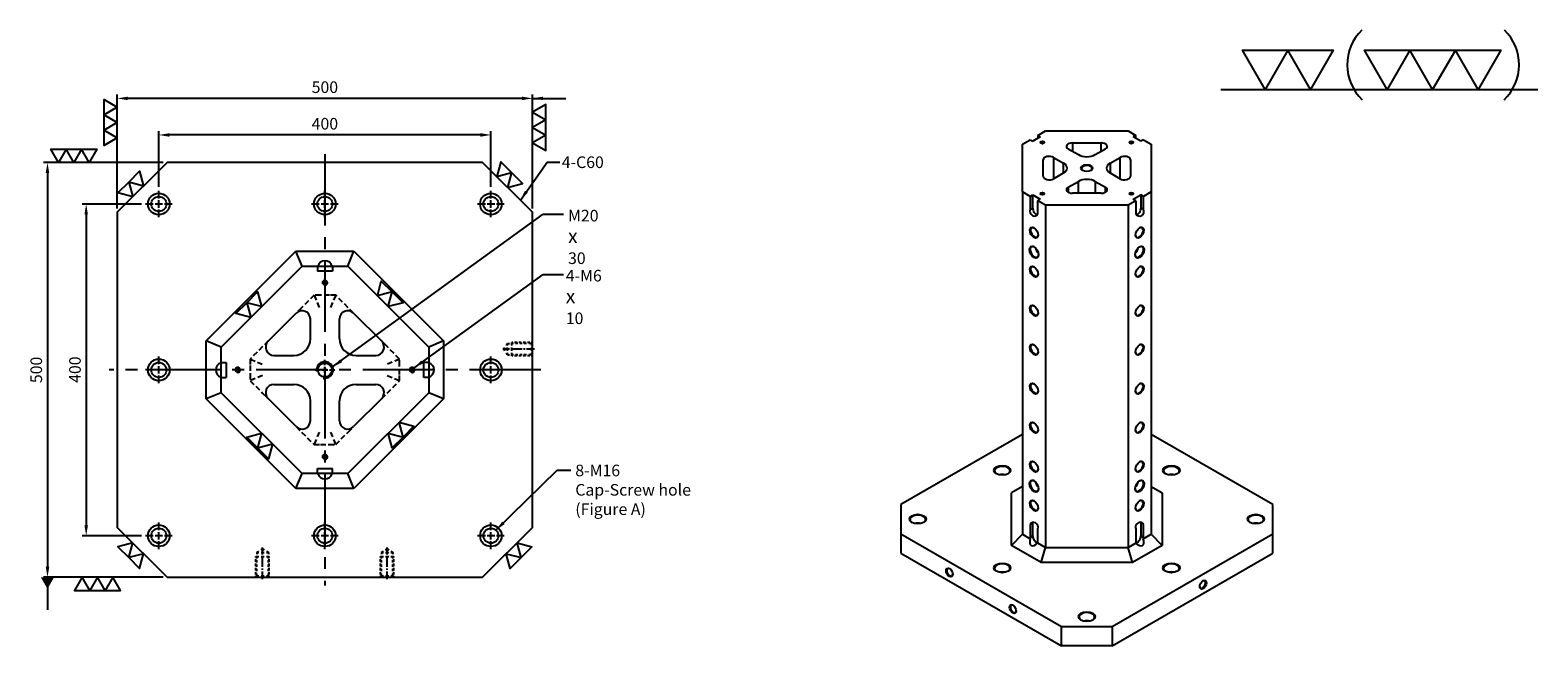
# Model space of a CAD drawing. Units: millimetres. Extents: x 5766 to 7582, y -981 to 1944.
# Drawn here: x 5766 to 7582, y 1201 to 1944 of the extents above; entities that cross this region are included whole.
import ezdxf

# ---------------------------------------------------------------- set-up
doc = ezdxf.new("R2010")
doc.units = ezdxf.units.MM
for name, pattern in [('CENTER2', [28.575, 19.05, -3.175, 3.175, -3.175]), ('CL-5', [7, 5, -0.5, 1, -0.5]), ('DASHED2', [9.525, 6.35, -3.175])]:
    doc.linetypes.add(name, pattern=pattern)
for name, color, linetype in [('01', 4, 'Continuous'), ('CL', 1, 'CENTER2'), ('CLL', 1, 'Continuous'), ('DASH', 8, 'DASHED2'), ('DASH1', 8, 'Continuous'), ('DIM', 6, 'Continuous'), ('G', 3, 'Continuous'), ('H', 2, 'Continuous'), ('W', 7, 'Continuous')]:
    doc.layers.add(name, color=color, linetype=linetype)
doc.layers.add('DEC', color=171, linetype='Continuous', plot=False)
doc.styles.add('TXT-1', font='txt.shx', dxfattribs={"width": 0.9, "bigfont": 'chineset.shx'})
doc.styles.add('TXT-7', font='txt.shx', dxfattribs={"width": 0.8, "bigfont": 'chineset.shx'})
doc.dimstyles.new('HISO-25', dxfattribs={"dimscale": 4, "dimtxt": 2, "dimasz": 1.8, "dimexe": 0.66666, "dimexo": 0.66666, "dimgap": 0.66666, "dimtad": 0, "dimtoh": 1, "dimdsep": 46, "dimtxsty": 'TXT-7', "dimcen": 2.5, "dimclrd": 256, "dimclre": 256, "dimclrt": 3, "dimadec": 0, "dimazin": 0, "dimtfac": 0.8, "dimtmove": 0, "dimatfit": 3, "dimfxl": 0, "dimlwd": -1, "dimarcsym": 0})
doc.dimstyles.new('ISO-25', dxfattribs={"dimscale": 4, "dimtxt": 2, "dimasz": 1.8, "dimexe": 0.66666, "dimexo": 0.66666, "dimgap": 0.66666, "dimtad": 1, "dimdsep": 46, "dimtxsty": 'TXT-1', "dimcen": 2.5, "dimclrd": 256, "dimclre": 256, "dimclrt": 3, "dimadec": 0, "dimazin": 0, "dimtfac": 0.8, "dimtmove": 0, "dimatfit": 3, "dimfxl": 0, "dimlwd": -1, "dimarcsym": 0})

# ---------------------------------------------------------------- blocks, each defined once
blk = doc.blocks.new('加工-3-直')
at = {"layer": '01'}
for points in [[(0, 0), (-4.33, -2.5), (-4.33, 2.5)], [(0, -5), (-4.33, -7.5), (-4.33, -2.5)], [(0, -10), (-4.33, -12.5), (-4.33, -7.5)]]:
    blk.add_lwpolyline(points, close=True, dxfattribs=at)
blk = doc.blocks.new('加工-2-橫')
at = {"layer": '01'}
for points in [[(-5, 0), (-7.5, 4.33), (-2.5, 4.33)], [(0, 0), (-2.5, 4.33), (2.5, 4.33)]]:
    blk.add_lwpolyline(points, close=True, dxfattribs=at)
blk = doc.blocks.new('2(3)')
at = {"layer": '01'}
blk.add_line((0, 0), (34.88, 0), dxfattribs=at)
for centre, start, end in [((19.24, 2.72), 134.5363, 226.3738), ((27.47, 2.72), 313.6262, 45.4637)]:
    blk.add_arc(centre, 5.34, start, end, dxfattribs=at)
blk.add_blockref('加工-2-橫', (9.86, 0))
at = {"rotation": 270}
blk.add_blockref('加工-3-直', (28.3, 0), dxfattribs=at)
blk = doc.blocks.new('魚眼孔-PT18-26-圓孔')
at = {"layer": '01'}
blk.add_circle((0, 0), 9, dxfattribs=at)
at = {"layer": 'CL', "ltscale": 2}
for p, q in [((-6.7, 0), (-16, 0)), ((4.5, 0), (-4.5, 0)), ((0, 6.7), (0, 16)), ((0, -4.5), (0, 4.5)), ((16, 0), (6.7, 0)), ((0, -16), (0, -6.7))]:
    blk.add_line(p, q, dxfattribs=at)
at = {"layer": 'G'}
blk.add_circle((0, 0), 13, dxfattribs=at)
blk = doc.blocks.new('螺絲-M10')
at = {"layer": '01'}
blk.add_circle((0, 0), 4.25, dxfattribs=at)
at = {"layer": 'CLL', "linetype": 'CL-5', "ltscale": 3}
for p, q in [((-6, 0), (-2.86, 0)), ((-1.76, 0), (1.76, 0)), ((0, 2.86), (0, 6)), ((0, -1.76), (0, 1.76)), ((2.86, 0), (6, 0)), ((0, -6), (0, -2.86))]:
    blk.add_line(p, q, dxfattribs=at)
at = {"layer": 'G'}
blk.add_arc((0, 0), 5, 259.19308, 190.80692, dxfattribs=at)
blk = doc.blocks.new('*D45')
at = {"layer": 'Defpoints', "color": 0}
for p in [(1543.6, 8456), (1543.6, 8388.7), (1943.6, 8388.7)]:
    blk.add_point(p, dxfattribs=at)
at = {"layer": 'DIM', "lineweight": -2}
for p, q in [((1543.6, 8393.4), (1543.6, 8460.7)), ((1943.6, 8393.4), (1943.6, 8460.7))]:
    blk.add_line(p, q, dxfattribs=at)
at = {"layer": 'DIM'}
blk.add_line((1931, 8456), (1556.2, 8456), dxfattribs=at)
for points in [[(1556.2, 8458.1), (1556.2, 8453.9), (1543.6, 8456)], [(1931, 8458.1), (1931, 8453.9), (1943.6, 8456)]]:
    blk.add_solid(points, dxfattribs=at)
at = {"layer": 'DIM', "color": 3, "insert": (1743.6, 8467.7), "char_height": 14, "attachment_point": 5, "style": 'TXT-1'}
blk.add_mtext('400', dxfattribs=at)
blk = doc.blocks.new('*D46')
at = {"layer": 'Defpoints', "color": 0}
for p in [(1493.6, 8500.1), (1493.6, 8362.7), (1993.6, 8362.7)]:
    blk.add_point(p, dxfattribs=at)
at = {"layer": 'DIM', "lineweight": -2}
for p, q in [((1493.6, 8367.4), (1493.6, 8504.8)), ((1993.6, 8367.4), (1993.6, 8504.8))]:
    blk.add_line(p, q, dxfattribs=at)
at = {"layer": 'DIM'}
blk.add_line((1981, 8500.1), (1506.2, 8500.1), dxfattribs=at)
for points in [[(1506.2, 8502.2), (1506.2, 8498), (1493.6, 8500.1)], [(1981, 8502.2), (1981, 8498), (1993.6, 8500.1)]]:
    blk.add_solid(points, dxfattribs=at)
at = {"layer": 'DIM', "color": 3, "insert": (1743.6, 8511.8), "char_height": 14, "attachment_point": 5, "style": 'TXT-1'}
blk.add_mtext('500', dxfattribs=at)
blk = doc.blocks.new('*D47')
at = {"layer": 'Defpoints', "color": 0}
for p in [(1527.6, 8372.7), (1456.1, 7972.7), (1527.6, 7972.7)]:
    blk.add_point(p, dxfattribs=at)
at = {"layer": 'DIM', "lineweight": -2}
for p, q in [((1522.9, 8372.7), (1451.4, 8372.7)), ((1522.9, 7972.7), (1451.4, 7972.7))]:
    blk.add_line(p, q, dxfattribs=at)
at = {"layer": 'DIM'}
blk.add_line((1456.1, 8360.1), (1456.1, 7985.3), dxfattribs=at)
for points in [[(1454, 8360.1), (1458.2, 8360.1), (1456.1, 8372.7)], [(1454, 7985.3), (1458.2, 7985.3), (1456.1, 7972.7)]]:
    blk.add_solid(points, dxfattribs=at)
at = {"layer": 'DIM', "color": 3, "insert": (1444.4, 8173), "char_height": 14, "attachment_point": 5, "rotation": 90, "style": 'TXT-1'}
blk.add_mtext('400', dxfattribs=at)
blk = doc.blocks.new('*D48')
at = {"layer": 'Defpoints', "color": 0}
for p in [(1553.6, 8422.7), (1409.5, 7922.7), (1553.6, 7922.7)]:
    blk.add_point(p, dxfattribs=at)
at = {"layer": 'DIM', "lineweight": -2}
for p, q in [((1548.9, 8422.7), (1404.8, 8422.7)), ((1548.9, 7922.7), (1404.8, 7922.7))]:
    blk.add_line(p, q, dxfattribs=at)
at = {"layer": 'DIM'}
blk.add_line((1409.5, 8410.1), (1409.5, 7935.3), dxfattribs=at)
for points in [[(1407.4, 8410.1), (1411.6, 8410.1), (1409.5, 8422.7)], [(1407.4, 7935.3), (1411.6, 7935.3), (1409.5, 7922.7)]]:
    blk.add_solid(points, dxfattribs=at)
at = {"layer": 'DIM', "color": 3, "insert": (1397.8, 8172.7), "char_height": 14, "attachment_point": 5, "rotation": 90, "style": 'TXT-1'}
blk.add_mtext('500', dxfattribs=at)
blk = doc.blocks.new('螺絲-M16-H25-虛-下')
at = {"layer": 'CLL', "ltscale": 0.7}
for p, q in [((0, 31.2), (0, 35.8)), ((0, 27.5), (0, 29.5)), ((0, 12.5), (0, 25.8)), ((0, 8.8), (0, 10.7)), ((0, -2.5), (0, 7.1))]:
    blk.add_line(p, q, dxfattribs=at)
at = {"layer": 'DASH1', "ltscale": 25.4}
for p, q in [((-8, 25), (-4.6, 25)), ((-7, 30), (-4.6, 31.4)), ((-7, 30), (-4.6, 30)), ((-1.9, 33.1), (0, 34.2)), ((-1.9, 30), (1.9, 30)), ((-1.9, 25), (1.9, 25)), ((0, 34.2), (1.9, 33.1)), ((4.6, 31.4), (7, 30)), ((4.6, 30), (7, 30)), ((4.6, 25), (8, 25)), ((-8.2, 0), (-7, 1.2)), ((-4.6, 1.2), (-7, 1.2)), ((1.9, 1.2), (-1.9, 1.2)), ((7, 1.2), (4.6, 1.2)), ((7, 1.2), (8.2, 0))]:
    blk.add_line(p, q, dxfattribs=at)
at = {"layer": 'DASH1'}
for p, q in [((-8, 23.7), (-8, 25)), ((-8, 18.6), (-8, 21.6)), ((-7, 30), (-7, 27.7)), ((-7, 22.7), (-7, 25.7)), ((-7, 17.6), (-7, 20.6)), ((7, 30), (7, 27.7)), ((7, 22.7), (7, 25.7)), ((7, 17.6), (7, 20.6)), ((8, 23.7), (8, 25)), ((8, 18.6), (8, 21.6)), ((-8, 13.4), (-8, 16.4)), ((-8, 8.3), (-8, 11.3)), ((-8, 3.1), (-8, 6.1)), ((-8, 0.2), (-8, 1.7)), ((-7, 12.4), (-7, 15.4)), ((-7, 7.3), (-7, 10.3)), ((-7, 1.2), (-7, 4.3)), ((7, 12.4), (7, 15.4)), ((7, 7.3), (7, 10.3)), ((7, 1.2), (7, 4.3)), ((8, 13.4), (8, 16.4)), ((8, 8.3), (8, 11.3)), ((8, 3.1), (8, 6.1)), ((8, 0.2), (8, 1.7))]:
    blk.add_line(p, q, dxfattribs=at)
at = {"layer": 'DEC', "ltscale": 25.4}
blk.add_line((-16.7, 0), (16.7, 0), dxfattribs=at)

msp = doc.modelspace()

# ---------------------------------------------------------------- linework, layer by layer
at = {"ltscale": 25.4}
for p, q in [((6052.597, 1568.65), (6086.457, 1602.511)), ((6155.599, 1602.511), (6189.46, 1568.65)), ((6103.528, 1571.579), (6103.528, 1595.44)), ((6138.528, 1571.579), (6138.528, 1595.44)), ((6059.668, 1551.579), (6083.528, 1551.579)), ((6158.528, 1551.579), (6182.389, 1551.579)), ((6059.668, 1516.579), (6083.528, 1516.579)), ((6158.528, 1516.579), (6182.389, 1516.579)), ((6086.457, 1465.648), (6052.597, 1499.508)), ((6103.528, 1472.719), (6103.528, 1496.579)), ((6138.528, 1472.719), (6138.528, 1496.579)), ((6189.46, 1499.508), (6155.599, 1465.648))]:
    msp.add_line(p, q, dxfattribs=at)
for centre, radius, start, end in [((6093.528, 1595.44), 10, 0, 135), ((6148.528, 1595.44), 10, 45, 180), ((6059.668, 1561.579), 10, 135, 270), ((6083.528, 1571.579), 20, 270, 0), ((6158.528, 1571.579), 20, 180, 270), ((6182.389, 1561.579), 10, 270, 45), ((6059.668, 1506.579), 10, 90, 225), ((6083.528, 1496.579), 20, 0, 90), ((6158.528, 1496.579), 20, 90, 180), ((6182.389, 1506.579), 10, 315, 90), ((6093.528, 1472.719), 10, 225, 0), ((6148.528, 1472.719), 10, 180, 315)]:
    msp.add_arc(centre, radius, start, end, dxfattribs=at)
at = {"layer": '01'}
for p, q in [((5978.028, 1569.035), (6086.072, 1677.079)), ((6086.072, 1677.079), (6155.984, 1677.079)), ((6093.528, 1659.079), (6086.072, 1677.079)), ((6148.528, 1659.079), (6155.984, 1677.079)), ((6155.984, 1677.079), (6264.028, 1569.035)), ((5978.028, 1499.123), (5978.028, 1569.035)), ((5996.028, 1561.579), (5978.028, 1569.035)), ((6264.028, 1569.035), (6246.028, 1561.579)), ((6264.028, 1569.035), (6264.028, 1499.123)), ((5996.028, 1506.579), (5978.028, 1499.123)), ((6086.072, 1391.079), (5978.028, 1499.123)), ((6264.028, 1499.123), (6155.984, 1391.079)), ((6264.028, 1499.123), (6246.028, 1506.579)), ((6086.072, 1391.079), (6093.528, 1409.079)), ((6155.984, 1391.079), (6148.528, 1409.079)), ((6155.984, 1391.079), (6086.072, 1391.079))]:
    msp.add_line(p, q, dxfattribs=at)
for centre, start, end in [((6121.028, 1656.579), 16.12762, 163.87238), ((5998.528, 1534.079), 106.12762, 253.87238), ((6243.528, 1534.079), 286.12762, 73.87238), ((6121.028, 1411.579), 196.12762, 343.87238)]:
    msp.add_arc(centre, 9, start, end, dxfattribs=at)
at = {"layer": 'CL', "ltscale": 4.5}
for p, q in [((6121.028, 1794.079), (6121.028, 1274.079)), ((6381.028, 1534.079), (5861.028, 1534.079))]:
    msp.add_line(p, q, dxfattribs=at)
at = {"layer": 'DASH'}
for p, q in [((6108.026, 1624.079), (6093.026, 1609.079)), ((6115.628, 1624.079), (6108.026, 1624.079)), ((6108.026, 1624.079), (6114.239, 1609.079)), ((6126.428, 1624.079), (6115.628, 1624.079)), ((6134.031, 1624.079), (6126.428, 1624.079)), ((6134.031, 1624.079), (6127.818, 1609.079)), ((6149.031, 1609.079), (6134.031, 1624.079)), ((6093.026, 1609.079), (6086.457, 1602.511)), ((6155.599, 1602.511), (6149.031, 1609.079)), ((6046.028, 1562.082), (6031.028, 1547.082)), ((6052.597, 1568.65), (6046.028, 1562.082)), ((6196.028, 1562.082), (6189.46, 1568.65)), ((6211.028, 1547.082), (6196.028, 1562.082)), ((6031.028, 1547.082), (6031.028, 1539.479)), ((6031.028, 1547.082), (6046.028, 1540.869)), ((6211.028, 1547.082), (6196.028, 1540.869)), ((6211.028, 1539.479), (6211.028, 1547.082)), ((6031.028, 1539.479), (6031.028, 1528.679)), ((6031.028, 1528.679), (6031.028, 1521.077)), ((6046.028, 1527.29), (6031.028, 1521.077)), ((6196.028, 1527.29), (6211.028, 1521.077)), ((6211.028, 1528.679), (6211.028, 1539.479)), ((6211.028, 1521.077), (6211.028, 1528.679)), ((6031.028, 1521.077), (6046.028, 1506.077)), ((6196.028, 1506.077), (6211.028, 1521.077)), ((6046.028, 1506.077), (6052.597, 1499.508)), ((6189.46, 1499.508), (6196.028, 1506.077)), ((6086.457, 1465.648), (6093.026, 1459.079)), ((6093.026, 1459.079), (6108.026, 1444.079)), ((6114.239, 1459.079), (6108.026, 1444.079)), ((6127.818, 1459.079), (6134.031, 1444.079)), ((6134.031, 1444.079), (6149.031, 1459.079)), ((6149.031, 1459.079), (6155.599, 1465.648)), ((6108.026, 1444.079), (6115.628, 1444.079)), ((6115.628, 1444.079), (6126.428, 1444.079)), ((6126.428, 1444.079), (6134.031, 1444.079))]:
    msp.add_line(p, q, dxfattribs=at)
at = {"layer": 'G', "ltscale": 25.4}
for p, q in [((7021.459, 1807.696), (7021.459, 1797.66)), ((7055.937, 1797.66), (7055.937, 1807.696)), ((6998.549, 1790.311), (6998.549, 1764.527)), ((7010.697, 1771.54), (7010.697, 1783.298)), ((7066.7, 1783.298), (7066.7, 1771.54)), ((7078.847, 1764.527), (7078.847, 1790.311)), ((7016.368, 1754.239), (7016.368, 1748.36)), ((7028.516, 1747.143), (7028.516, 1761.253)), ((7048.88, 1761.253), (7048.88, 1747.143)), ((7061.028, 1748.36), (7061.028, 1754.239)), ((6970.476, 1727.45), (6973.531, 1729.213)), ((7106.92, 1727.45), (7103.865, 1729.213)), ((6970.476, 1347.681), (6973.531, 1349.444)), ((7106.92, 1347.681), (7103.865, 1349.444)), ((6970.476, 1332.102), (6973.531, 1333.866)), ((7106.92, 1332.102), (7103.865, 1333.866))]:
    msp.add_line(p, q, dxfattribs=at)
at = {"layer": 'H', "ltscale": 25.4}
for centre, major_axis in [((6985.241, 1808.283), (-2.52, 0)), ((7092.155, 1808.283), (-2.52, 0)), ((7038.698, 1777.419), (-7.02, 0)), ((6985.241, 1746.556), (-2.52, 0)), ((7092.155, 1746.556), (-2.52, 0)), ((6975.059, 1699.525), (3.6, -6.235)), ((7102.338, 1699.525), (-3.6, -6.235)), ((6975.059, 1676.01), (3.96, -6.859)), ((7102.338, 1676.01), (-3.96, -6.859)), ((6975.059, 1652.495), (3.6, -6.235)), ((7102.338, 1652.495), (-3.6, -6.235)), ((6975.059, 1605.465), (3.6, -6.235)), ((7102.338, 1605.465), (-3.6, -6.235)), ((6975.059, 1558.435), (3.6, -6.235)), ((7102.338, 1558.435), (-3.6, -6.235)), ((6975.059, 1511.405), (3.6, -6.235)), ((7102.338, 1511.405), (-3.6, -6.235)), ((6975.059, 1464.374), (3.6, -6.235)), ((7102.338, 1464.374), (-3.6, -6.235)), ((6936.875, 1412.935), (-10.08, 0)), ((6975.059, 1417.344), (3.6, -6.235)), ((7102.338, 1417.344), (-3.6, -6.235)), ((7140.522, 1412.935), (-10.08, 0)), ((6975.059, 1393.829), (3.96, -6.859)), ((7102.338, 1393.829), (-3.96, -6.859)), ((6975.059, 1370.314), (3.6, -6.235)), ((7102.338, 1370.314), (-3.6, -6.235)), ((6835.051, 1354.147), (-10.08, 0)), ((7242.345, 1354.147), (-10.08, 0)), ((6873.235, 1289.775), (2.88, -4.988)), ((6936.875, 1295.36), (-10.08, 0)), ((7140.522, 1295.36), (-10.08, 0)), ((7178.705, 1275.078), (-2.88, -4.988)), ((6949.603, 1245.684), (2.88, -4.988)), ((7038.698, 1236.572), (-10.08, 0))]:
    msp.add_ellipse(centre, major_axis=major_axis, ratio=0.57735027, dxfattribs=at)
for centre, major_axis, start_param, end_param in [((6985.241, 1807.695), (1.8, 0), 0, 3.74285687), ((6985.241, 1807.695), (1.8, 0), -0.60126422, 0), ((7092.155, 1807.695), (-1.8, 0), 3.14159265, 6.88444952), ((7092.155, 1807.695), (-1.8, 0), 2.54032844, 3.14159265), ((7038.698, 1776.831), (-6.3, 0), 3.14159265, 7.0129586), ((7038.698, 1776.831), (-6.3, 0), 2.41181936, 3.14159265), ((6985.241, 1745.968), (-1.8, 0), 3.14159265, 6.88444952), ((6985.241, 1745.968), (1.8, 0), -0.60126422, 0), ((7092.155, 1745.968), (1.8, 0), 0, 3.74285687), ((7092.155, 1745.968), (1.8, 0), -0.60126422, 0), ((6975.568, 1699.819), (-3.24, 5.612), 0, 3.87287284), ((6975.568, 1699.819), (-3.24, 5.612), -0.73128019, 0), ((7101.829, 1699.819), (3.24, 5.612), 2.41031245, 3.14159265), ((7101.829, 1699.819), (3.24, 5.612), 3.14159265, 7.01446551), ((6975.568, 1676.304), (-3.6, 6.235), 0, 3.87816328), ((6975.568, 1676.304), (-3.6, 6.235), -0.73657063, 0), ((6981.677, 1679.832), (-3.6, 6.235), 1.03945132, 2.10214133), ((7101.829, 1676.304), (3.6, 6.235), 2.40502209, 3.14159265), ((7095.719, 1679.832), (3.6, 6.235), 4.18104397, 5.24373399), ((7101.829, 1676.304), (3.6, 6.235), 3.14159265, 7.01975587), ((6975.568, 1652.789), (-3.24, 5.612), 0, 3.87287287), ((6975.568, 1652.789), (-3.24, 5.612), -0.73128021, 0), ((7101.829, 1652.789), (3.24, 5.612), 3.14159265, 7.01446546), ((7101.829, 1652.789), (3.24, 5.612), 2.4103125, 3.14159265), ((6975.568, 1605.759), (-3.24, 5.612), 0, 3.87287291), ((6975.568, 1605.759), (-3.24, 5.612), -0.73128025, 0), ((7101.829, 1605.759), (3.24, 5.612), 2.41031242, 3.14159265), ((7101.829, 1605.759), (3.24, 5.612), 3.14159265, 7.01446554), ((6975.568, 1558.729), (-3.24, 5.612), 0, 3.87287286), ((6975.568, 1558.729), (-3.24, 5.612), -0.73128021, 0), ((7101.829, 1558.729), (3.24, 5.612), 3.14159265, 7.01446553), ((7101.829, 1558.729), (3.24, 5.612), 2.41031243, 3.14159265), ((6975.568, 1511.699), (-3.24, 5.612), 0, 3.87287287), ((6975.568, 1511.699), (-3.24, 5.612), -0.73128022, 0), ((7101.829, 1511.699), (3.24, 5.612), 2.41031244, 3.14159265), ((7101.829, 1511.699), (3.24, 5.612), 3.14159265, 7.01446552), ((7101.829, 1464.668), (3.24, 5.612), 3.14159265, 7.01446552), ((6975.568, 1464.668), (-3.24, 5.612), 0, 3.87287287), ((6975.568, 1464.668), (-3.24, 5.612), -0.73128021, 0), ((7101.829, 1464.668), (3.24, 5.612), 2.41031244, 3.14159265), ((6936.875, 1412.347), (9.36, 0), 0, 3.88923305), ((6975.568, 1417.638), (-3.24, 5.612), 0, 3.87287287), ((6975.568, 1417.638), (-3.24, 5.612), -0.73128021, 0), ((7101.829, 1417.638), (3.24, 5.612), 3.14159265, 7.01446552), ((7140.522, 1412.347), (9.36, 0), 0, 3.88923305), ((6936.875, 1402.647), (-9.36, 0), 4.28467013, 5.14010783), ((6936.875, 1412.347), (9.36, 0), -0.7476404, 0), ((6975.568, 1394.123), (-3.6, 6.235), 0, 3.87816325), ((6975.568, 1394.123), (-3.6, 6.235), -0.73657059, 0), ((6981.677, 1397.65), (-3.6, 6.235), 1.03945132, 2.10214133), ((7095.719, 1397.65), (3.6, 6.235), 4.18104397, 5.24373399), ((7101.829, 1417.638), (3.24, 5.612), 2.41031244, 3.14159265), ((7101.829, 1394.123), (3.6, 6.235), 3.14159265, 7.0197559), ((7140.522, 1402.647), (9.36, 0), 1.14307748, 1.99851517), ((7140.522, 1412.347), (-9.36, 0), 2.39395226, 3.14159265), ((7101.829, 1394.123), (3.6, 6.235), 2.40502206, 3.14159265), ((6975.568, 1370.608), (-3.24, 5.612), 0, 3.87287287), ((6975.568, 1370.608), (-3.24, 5.612), -0.73128021, 0), ((7101.829, 1370.608), (3.24, 5.612), 2.41031244, 3.14159265), ((7101.829, 1370.608), (3.24, 5.612), 3.14159265, 7.01446552), ((6835.051, 1353.56), (9.36, 0), 0, 3.88923298), ((6835.051, 1343.86), (9.36, 0), 1.14307748, 1.99851517), ((6835.051, 1353.56), (-9.36, 0), 2.39395232, 3.14159265), ((7242.345, 1353.56), (9.36, 0), 0, 3.889233), ((7242.345, 1343.86), (9.36, 0), 1.14307748, 1.99851517), ((7242.345, 1353.56), (9.36, 0), -0.74764034, 0), ((6873.744, 1290.069), (-2.52, 4.365), 0, 3.85789354), ((6873.744, 1290.069), (-2.52, 4.365), -0.71630089, 0), ((6936.875, 1294.772), (-9.36, 0), 3.14159265, 7.0308257), ((6936.875, 1285.072), (9.36, 0), 1.14307748, 1.99851517), ((6936.875, 1294.772), (9.36, 0), -0.74764039, 0), ((7140.522, 1294.772), (-9.36, 0), 3.14159265, 7.0308257), ((7140.522, 1285.072), (9.36, 0), 1.14307748, 1.99851517), ((7140.522, 1294.772), (9.36, 0), -0.74764039, 0), ((7178.196, 1275.372), (2.52, 4.365), 2.42529178, 6.28318531), ((7178.196, 1275.372), (2.52, 4.365), 0, 0.71630088), ((6950.112, 1245.978), (-2.52, 4.365), 0, 3.85789353), ((6950.112, 1245.978), (-2.52, 4.365), -0.71630088, 0), ((7038.698, 1235.984), (-9.36, 0), 3.14159265, 7.0308257), ((7038.698, 1235.984), (9.36, 0), -0.74764039, 0), ((7038.698, 1226.284), (9.36, 0), 1.14307748, 1.99851517)]:
    msp.add_ellipse(centre, major_axis=major_axis, ratio=0.57735027, start_param=start_param, end_param=end_param, dxfattribs=at)
at = {"layer": 'W', "ltscale": 25.4}
for p, q in [((6979.641, 1816.807), (6989.059, 1822.245)), ((6979.641, 1816.807), (6979.641, 1813.28)), ((6979.641, 1816.807), (6982.695, 1815.043)), ((6989.059, 1822.245), (7088.337, 1822.245)), ((7088.337, 1822.245), (7097.756, 1816.807)), ((7097.756, 1816.807), (7094.701, 1815.043)), ((7097.756, 1813.28), (7097.756, 1816.807)), ((6961.058, 1806.078), (6970.476, 1811.516)), ((6961.058, 1748.76), (6961.058, 1806.078)), ((6970.476, 1811.516), (6973.531, 1809.752)), ((6982.695, 1815.043), (6973.531, 1809.752)), ((7016.368, 1800.599), (7028.516, 1793.586)), ((7021.459, 1807.696), (7055.937, 1807.696)), ((7048.88, 1793.586), (7061.028, 1800.599)), ((7103.865, 1809.752), (7094.701, 1815.043)), ((7106.92, 1811.516), (7103.865, 1809.752)), ((7106.92, 1811.516), (7116.338, 1806.078)), ((7116.338, 1806.078), (7116.338, 1748.76)), ((6986.258, 1767.466), (6986.258, 1787.372)), ((6998.549, 1790.311), (7010.697, 1783.298)), ((7066.7, 1783.298), (7078.847, 1790.311)), ((7091.138, 1787.372), (7091.138, 1767.466)), ((6998.549, 1764.527), (7010.697, 1771.54)), ((7066.7, 1771.54), (7078.847, 1764.527)), ((6961.058, 1748.76), (6961.058, 1336.07)), ((6970.476, 1743.322), (6961.058, 1748.76)), ((6970.476, 1743.322), (6973.531, 1745.086)), ((6970.476, 1743.322), (6970.476, 1727.45)), ((6973.531, 1745.086), (6982.695, 1739.795)), ((6973.531, 1729.213), (6973.531, 1745.086)), ((7016.368, 1754.239), (7028.516, 1761.253)), ((7055.937, 1747.143), (7021.459, 1747.143)), ((7048.88, 1761.253), (7061.028, 1754.239)), ((7094.701, 1739.795), (7103.865, 1745.086)), ((7106.92, 1743.322), (7103.865, 1745.086)), ((7103.865, 1745.086), (7103.865, 1729.213)), ((7116.338, 1748.76), (7106.92, 1743.322)), ((7106.92, 1727.45), (7106.92, 1743.322)), ((7116.338, 1748.76), (7116.338, 1336.07)), ((6979.641, 1738.031), (6982.695, 1739.795)), ((6989.059, 1732.594), (6979.641, 1738.031)), ((6979.641, 1722.159), (6979.641, 1738.031)), ((6989.059, 1732.594), (6989.059, 1319.904)), ((7088.337, 1732.594), (6989.059, 1732.594)), ((7097.756, 1738.031), (7088.337, 1732.594)), ((7088.337, 1732.594), (7088.337, 1319.904)), ((7097.756, 1738.031), (7094.701, 1739.795)), ((7097.756, 1738.031), (7097.756, 1722.159)), ((6961.058, 1456.291), (6814.687, 1371.784)), ((7262.71, 1371.784), (7116.338, 1456.291)), ((6961.058, 1393.388), (6948.098, 1385.906)), ((6948.098, 1322.389), (6948.098, 1385.906)), ((7116.338, 1393.388), (7129.298, 1385.906)), ((7129.298, 1385.906), (7129.298, 1322.389)), ((6814.687, 1371.784), (6814.687, 1336.511)), ((7262.71, 1336.511), (7262.71, 1371.784)), ((6970.476, 1347.681), (6970.476, 1332.102)), ((6973.531, 1333.866), (6973.531, 1349.444)), ((7103.865, 1349.444), (7103.865, 1333.866)), ((7106.92, 1332.102), (7106.92, 1347.681)), ((6814.687, 1336.511), (7008.151, 1224.814)), ((6814.687, 1336.511), (6814.687, 1312.996)), ((6948.098, 1322.389), (6961.058, 1336.07)), ((6961.058, 1336.07), (6970.657, 1330.528)), ((6979.641, 1326.811), (6979.641, 1342.39)), ((7069.245, 1224.814), (7262.71, 1336.511)), ((7097.756, 1342.39), (7097.756, 1326.811)), ((7106.739, 1330.528), (7116.338, 1336.07)), ((7129.298, 1322.389), (7116.338, 1336.07)), ((7262.71, 1312.996), (7262.71, 1336.511)), ((6814.687, 1312.996), (7008.151, 1201.299)), ((6983.691, 1301.839), (6948.098, 1322.389)), ((6979.46, 1325.446), (6989.059, 1319.904)), ((6983.691, 1301.839), (6989.059, 1319.904)), ((6989.059, 1319.904), (7088.337, 1319.904)), ((7069.245, 1201.299), (7262.71, 1312.996)), ((7088.337, 1319.904), (7097.936, 1325.446)), ((7093.705, 1301.839), (7088.337, 1319.904)), ((7129.298, 1322.389), (7093.705, 1301.839)), ((7093.705, 1301.839), (6983.691, 1301.839)), ((7008.151, 1224.814), (7069.245, 1224.814)), ((7008.151, 1201.299), (7008.151, 1224.814)), ((7069.245, 1224.814), (7069.245, 1201.299)), ((7069.245, 1201.299), (7008.151, 1201.299))]:
    msp.add_line(p, q, dxfattribs=at)
at = {"layer": 'W'}
for p, q in [((5996.028, 1561.579), (6093.528, 1659.079)), ((6093.528, 1659.079), (6148.528, 1659.079)), ((6112.028, 1659.079), (6112.028, 1653.079)), ((6130.028, 1653.079), (6112.028, 1653.079)), ((6130.028, 1659.079), (6130.028, 1653.079)), ((6148.528, 1659.079), (6246.028, 1561.579)), ((5996.028, 1506.579), (5996.028, 1561.579)), ((6246.028, 1561.579), (6246.028, 1506.579)), ((5996.028, 1543.079), (6002.028, 1543.079)), ((6002.028, 1543.079), (6002.028, 1525.079)), ((6246.028, 1543.079), (6240.028, 1543.079)), ((6240.028, 1525.079), (6240.028, 1543.079)), ((5996.028, 1525.079), (6002.028, 1525.079)), ((6246.028, 1525.079), (6240.028, 1525.079)), ((6093.528, 1409.079), (5996.028, 1506.579)), ((6246.028, 1506.579), (6148.528, 1409.079)), ((6148.528, 1409.079), (6093.528, 1409.079)), ((6112.028, 1409.079), (6112.028, 1415.079)), ((6112.028, 1415.079), (6130.028, 1415.079)), ((6130.028, 1409.079), (6130.028, 1415.079))]:
    msp.add_line(p, q, dxfattribs=at)
msp.add_lwpolyline([(6311.028, 1284.079), (6371.028, 1344.079), (6371.028, 1724.079), (6311.028, 1784.079), (5931.028, 1784.079), (5871.028, 1724.079), (5871.028, 1344.079), (5931.028, 1284.079)], close=True, dxfattribs=at)
at = {"layer": 'W', "ltscale": 25.4}
for centre, major_axis, ratio, start_param, end_param in [((7021.459, 1803.539), (-7.2, 0), 0.57735027, -1.57079633, 0.78539816), ((7055.937, 1803.539), (7.2, 0), 0.57735027, -0.78539816, 1.57079633), ((6993.458, 1787.372), (-7.2, 0), 0.57735027, 3.92699082, 6.28318531), ((7000.514, 1777.419), (14.4, 0), 0.57735027, -0.78539816, 0.78539816), ((7038.698, 1799.465), (14.4, 0), 0.57735027, 3.92699082, 5.49778714), ((7076.882, 1777.419), (-14.4, 0), 0.57735027, -0.78539816, 0.78539816), ((7083.938, 1787.372), (-7.2, 0), 0.57735027, 3.14159265, 5.49778714), ((6993.458, 1767.466), (7.2, 0), 0.57735027, 3.14159265, 5.49778714), ((7038.698, 1755.374), (14.4, 0), 0.57735027, 0.78539816, 2.35619449), ((7083.938, 1767.466), (7.2, 0), 0.57735027, 3.92699082, 6.28318531), ((7021.459, 1751.3), (7.2, 0), 0.57735027, 2.35619449, 4.71238898), ((7055.937, 1751.3), (-7.2, 0), 0.57735027, 1.57079633, 3.92699082), ((6975.059, 1724.804), (-3.044, 4.553), 0.85571684, 0.52246256, 3.66405521), ((6978.113, 1726.568), (-3.24, 5.612), 0.57735027, 0.78539816, 2.65070998), ((7102.338, 1724.804), (2.58, 4.665), 0.972708, 2.58720038, 5.72879303), ((7099.283, 1726.568), (3.24, 5.612), 0.57735027, 3.63247533, 5.49778714), ((6975.059, 1345.035), (-3.045, 4.563), 0.85030379, 3.66780488, 6.80939753), ((6978.113, 1346.799), (-3.24, 5.612), 0.57735027, 0.49088268, 0.78539816), ((7102.338, 1345.035), (3.726, 3.811), 0.91237029, -0.29790094, 2.84369172), ((7099.283, 1346.799), (3.24, 5.612), 0.57735027, -0.78539816, -0.49088268), ((6976.331, 1330.191), (4.582, 7.936), 0.57735027, 1.8522764, 4.43090891), ((6975.059, 1329.457), (-3.24, 5.612), 0.57735027, 0.78539816, 1.06687824), ((6978.113, 1331.22), (-3.24, 5.612), 0.57735027, 0.78539816, 2.64503681), ((6975.059, 1329.457), (-3.24, 5.612), 0.57735027, 3.64551074, 3.92699082), ((7102.338, 1329.457), (3.24, 5.612), 0.57735027, 2.35619449, 2.63767456), ((7101.065, 1330.191), (-4.582, 7.936), 0.57735027, 1.8522764, 4.43090891), ((7099.283, 1331.22), (3.24, 5.612), 0.57735027, 3.6381485, 5.49778714), ((7102.338, 1329.457), (3.24, 5.612), 0.57735027, -1.06687824, -0.78539816)]:
    msp.add_ellipse(centre, major_axis=major_axis, ratio=ratio, start_param=start_param, end_param=end_param, dxfattribs=at)

# ---------------------------------------------------------------- block references
for name, p, xscale, yscale, zscale in [('2(3)', (7200.197, 1872.304), 10.94461046465949, 10.94461046465949, 10.94461046465888), ('加工-3-直', (5871.028, 1850.7), 3.695041722814494, 3.695041722814494, 3.69504172281368), ('加工-3-直', (6371.028, 1844.96), -3.695041722814494, 3.695041722814494, 3.69504172281368), ('螺絲-M10', (6121.028, 1639.079), 0.5999999999985448, 0.6000000000003638, 0.6), ('螺絲-M10', (6121.028, 1534.079), 2, 2, 2), ('螺絲-M10', (6016.028, 1534.079), 0.5999999999985448, 0.6000000000003638, 0.6), ('螺絲-M10', (6226.028, 1534.079), 0.5999999999985448, 0.6000000000003638, 0.6), ('螺絲-M10', (6121.028, 1429.079), 0.5999999999985448, 0.6000000000003638, 0.6)]:
    msp.add_blockref(name, p, dxfattribs=dict(xscale=xscale, yscale=yscale, zscale=zscale))
for name, p, xscale, yscale, zscale, rotation in [('加工-3-直', (5837.051, 1784.079), 3.695041722814494, 3.695041722814494, 3.695041722813799, 270), ('加工-2-橫', (6327.964, 1767.143), -3.69504172281486, 3.695041722814494, 3.695041722813413, 315.00000000002), ('加工-2-橫', (5902.661, 1755.712), 3.69504172281486, 3.695041722814494, 3.695041722813413, 44.99999999998006), ('加工-2-橫', (6197.278, 1610.329), 3.695041722813574, 3.695041722814494, 3.695041722813413, 314.9999999999601), ('加工-2-橫', (6044.778, 1610.329), 3.69504172281486, 3.695041722814494, 3.695041722813413, 44.99999999998006), ('加工-2-橫', (6197.278, 1457.829), 3.69504172281486, 3.695041722814494, 3.695041722813413, 224.99999999998), ('加工-2-橫', (6044.778, 1457.829), 3.695041722813574, 3.695041722814494, 3.695041722813413, 134.9999999999601), ('加工-2-橫', (5902.661, 1312.446), -3.69504172281486, 3.695041722812675, 3.695041722813413, 135.0000000000199), ('加工-2-橫', (6339.395, 1312.446), 3.69504172281486, 3.695041722812675, 3.695041722813413, 224.99999999998), ('加工-3-直', (5865.69, 1284.079), -3.695041722814494, 3.695041722814494, 3.695041722813799, 270)]:
    msp.add_blockref(name, p, dxfattribs=dict(xscale=xscale, yscale=yscale, zscale=zscale, rotation=rotation))
for name, p in [('魚眼孔-PT18-26-圓孔', (5921.028, 1734.079)), ('魚眼孔-PT18-26-圓孔', (6121.028, 1734.079)), ('魚眼孔-PT18-26-圓孔', (6321.028, 1734.079)), ('魚眼孔-PT18-26-圓孔', (5921.028, 1534.079)), ('魚眼孔-PT18-26-圓孔', (6321.028, 1534.079)), ('魚眼孔-PT18-26-圓孔', (5921.028, 1334.079)), ('魚眼孔-PT18-26-圓孔', (6121.028, 1334.079)), ('魚眼孔-PT18-26-圓孔', (6321.028, 1334.079)), ('螺絲-M16-H25-虛-下', (6046.028, 1284.079)), ('螺絲-M16-H25-虛-下', (6196.028, 1284.079))]:
    msp.add_blockref(name, p)
at = {"rotation": 90}
msp.add_blockref('螺絲-M16-H25-虛-下', (6371.028, 1559.079), dxfattribs=at)

# ---------------------------------------------------------------- texts
at = {"layer": 'DIM', "color": 3, "insert": (6406.326, 1791.475), "char_height": 14, "width": 216.78705, "attachment_point": 1, "style": 'TXT-1'}
msp.add_mtext('4-C60', dxfattribs=at)
at = {"layer": 'DIM', "color": 3, "char_height": 14, "attachment_point": 1, "style": 'TXT-7'}
for s, insert in [('M20\\P{\\fAMGDT|b0|i0|c0|p0;\\H1.2x;x} 30', (6413.893, 1727.082)), ('4-M6\\P{\\fAMGDT|b0|i0|c0|p0;\\H1.2x;x} 10', (6411.188, 1654.653)), ('8-M16 \\PCap-Screw hole\\P(Figure A)', (6422.629, 1419.79))]:
    msp.add_mtext(s, dxfattribs=dict(at, insert=insert))

# ---------------------------------------------------------------- dimensions: what is measured, and where the dimension line sits
at = {"layer": 'DIM'}
for base, p1, p2, picture, middle in [((5871.028, 1861.457), (6371.028, 1724.079), (5871.028, 1724.079), '*D46', (6121.028, 1861.457)), ((5921.028, 1817.401), (6321.028, 1750.079), (5921.028, 1750.079), '*D45', (6121.028, 1817.401))]:
    dim = msp.add_linear_dim(base=base, p1=p1, p2=p2, dimstyle='ISO-25', override={"dimscale": 7}, dxfattribs=at)
    dim.commit()
    dim.dimension.update_dxf_attribs({"geometry": picture, "text_midpoint": middle, "dimtype": 128, "insert": (4377.443, -6638.644)})
for base, p1, p2, picture, middle in [((5786.917, 1284.079), (5931.028, 1784.079), (5931.028, 1284.079), '*D48', (5786.917, 1534.079)), ((5833.517, 1334.079), (5905.028, 1734.079), (5905.028, 1334.079), '*D47', (5833.517, 1534.345))]:
    dim = msp.add_linear_dim(base=base, p1=p1, p2=p2, angle=90, dimstyle='ISO-25', override={"dimscale": 7}, dxfattribs=at)
    dim.commit()
    dim.dimension.update_dxf_attribs({"geometry": picture, "text_midpoint": middle, "dimtype": 128, "insert": (4377.443, -6638.644)})

# ---------------------------------------------------------------- leaders
for points, dimstyle, override in [([(6371.028, 1861.457), (6411.191, 1861.457)], 'HISO-25', {"dimscale": 7}), ([(6356.49, 1738.617), (6388.562, 1784.39), (6403.809, 1784.39)], 'HISO-25', {"dimscale": 7}), ([(6130.385, 1537.608), (6383.755, 1721.73), (6408.332, 1721.73)], 'HISO-25', {"dimscale": 7}), ([(6228.15, 1536.201), (6383.755, 1649.112), (6408.332, 1649.112)], 'HISO-25', {"dimscale": 7}), ([(6327.038, 1340.778), (6400.704, 1413.022), (6417.092, 1413.022)], 'HISO-25', {"dimscale": 7}), ([(5786.917, 1284.079), (5786.917, 1244.84)], 'ISO-25', {"dimscale": 7, "dimasz": 2, "dimtad": 0, "dimldrblk": 'DatumFilled'})]:
    msp.add_leader(points, dimstyle=dimstyle, override=override, dxfattribs=at)

doc.saveas('drawing.dxf')
